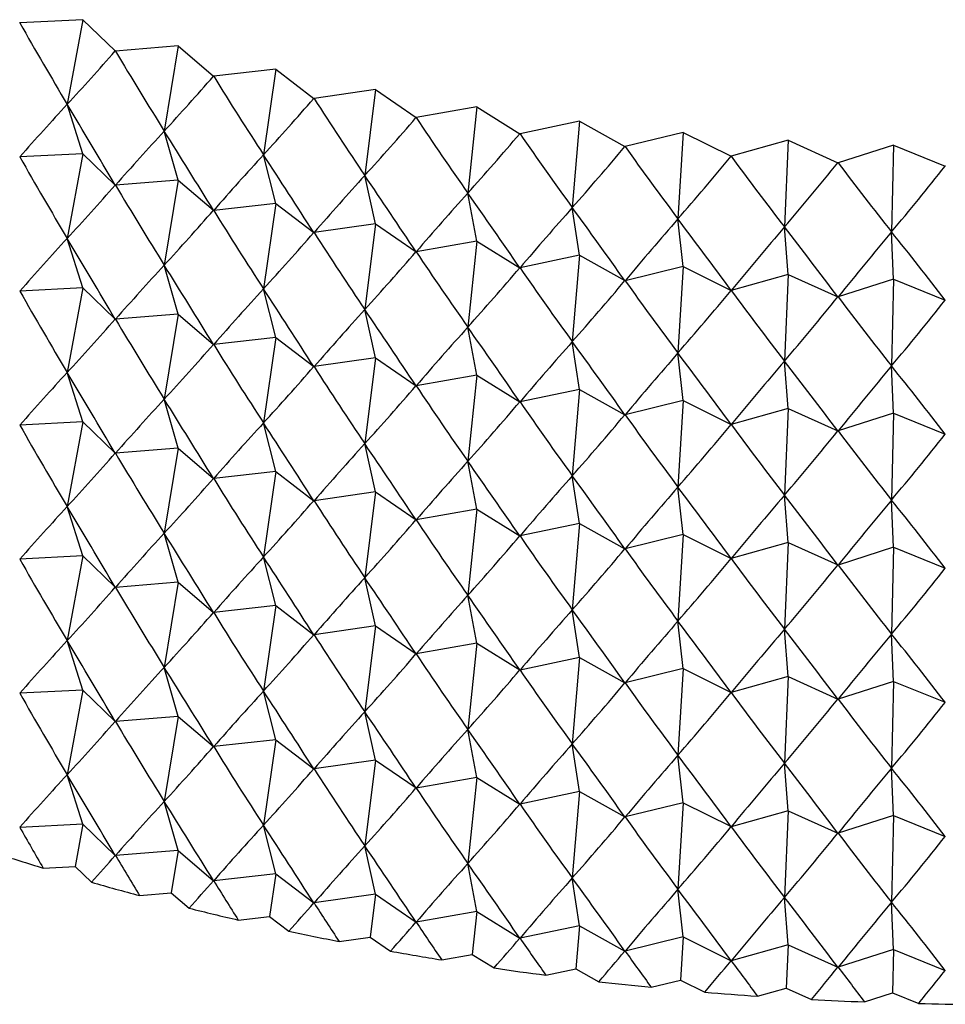
# Model space of a CAD drawing. Units: millimetres. Extents: x 39 to 5632, y 92 to 4170.
# Drawn here: x 5143 to 5150, y 1318 to 1325 of the extents above; entities that cross this region are included whole.
import ezdxf

# ---------------------------------------------------------------- set-up
doc = ezdxf.new("R2010")
doc.units = ezdxf.units.MM
doc.header["$LTSCALE"] = 20

msp = doc.modelspace()

# ---------------------------------------------------------------- linework, layer by layer
at = {"color": 7, "linetype": 'Continuous', "lineweight": 25}
for p, q in [((5143.6412, 1325.0576), (5143.1809, 1325.0343)), ((5143.6412, 1325.0576), (5143.5277, 1324.4391)), ((5143.6412, 1325.0576), (5143.8791, 1324.8289)), ((5144.3382, 1324.8657), (5143.8806, 1324.8285)), ((5144.3382, 1324.8657), (5144.2365, 1324.2439)), ((5144.3382, 1324.8657), (5144.5965, 1324.6445)), ((5145.0516, 1324.6951), (5144.598, 1324.6441)), ((5145.0516, 1324.6951), (5144.962, 1324.0704)), ((5145.0516, 1324.6951), (5145.3296, 1324.482)), ((5145.7795, 1324.5463), (5145.3312, 1324.4817)), ((5145.7795, 1324.5463), (5145.7023, 1323.9191)), ((5145.7795, 1324.5463), (5146.0765, 1324.3419)), ((5143.6412, 1324.0777), (5143.5277, 1324.4391)), ((5146.5199, 1324.4196), (5146.0781, 1324.3416)), ((5146.5199, 1324.4196), (5146.4552, 1323.7903)), ((5146.5199, 1324.4196), (5146.835, 1324.2245)), ((5147.2708, 1324.3156), (5146.8367, 1324.2243)), ((5147.2708, 1324.3156), (5147.2188, 1323.6845)), ((5147.2708, 1324.3156), (5147.6032, 1324.1303)), ((5144.3382, 1323.8858), (5144.2365, 1324.2439)), ((5148.0301, 1324.2343), (5147.6048, 1324.1301)), ((5148.0301, 1324.2343), (5147.991, 1323.6019)), ((5148.0301, 1324.2343), (5148.3788, 1324.0593)), ((5148.7957, 1324.1761), (5148.3805, 1324.0592)), ((5148.7957, 1324.1761), (5148.7696, 1323.5427)), ((5148.7957, 1324.1761), (5149.1598, 1324.0119)), ((5149.5656, 1324.1412), (5149.1615, 1324.0118)), ((5149.5656, 1324.1412), (5149.5525, 1323.5071)), ((5149.5656, 1324.1412), (5149.944, 1323.9882)), ((5143.6412, 1324.0777), (5143.1809, 1324.0545)), ((5143.6412, 1324.0777), (5143.5277, 1323.4592)), ((5143.6412, 1324.0777), (5143.8791, 1323.8491)), ((5145.0516, 1323.7152), (5144.962, 1324.0704)), ((5144.3382, 1323.8858), (5143.8806, 1323.8487)), ((5144.3382, 1323.8858), (5144.2365, 1323.264)), ((5144.3382, 1323.8858), (5144.5965, 1323.6647)), ((5145.7795, 1323.5664), (5145.7023, 1323.9191)), ((5146.5199, 1323.4398), (5146.4552, 1323.7903)), ((5145.0516, 1323.7152), (5144.598, 1323.6643)), ((5145.0516, 1323.7152), (5144.962, 1323.0906)), ((5145.0516, 1323.7152), (5145.3296, 1323.5022)), ((5147.2708, 1323.3357), (5147.2188, 1323.6845)), ((5148.0301, 1323.2545), (5147.991, 1323.6019)), ((5145.7795, 1323.5664), (5145.3312, 1323.5018)), ((5145.7795, 1323.5664), (5145.7023, 1322.9392)), ((5145.7795, 1323.5664), (5146.0765, 1323.3621)), ((5148.7957, 1323.1963), (5148.7696, 1323.5427)), ((5149.5656, 1323.1613), (5149.5525, 1323.5071)), ((5143.6412, 1323.0979), (5143.5277, 1323.4592)), ((5146.5199, 1323.4398), (5146.0781, 1323.3618)), ((5146.5199, 1323.4398), (5146.4552, 1322.8105)), ((5146.5199, 1323.4398), (5146.835, 1323.2447)), ((5147.2708, 1323.3357), (5146.8367, 1323.2445)), ((5147.2708, 1323.3357), (5147.2188, 1322.7046)), ((5147.2708, 1323.3357), (5147.6032, 1323.1504)), ((5144.3382, 1322.906), (5144.2365, 1323.264)), ((5148.0301, 1323.2545), (5147.6048, 1323.1502)), ((5148.0301, 1323.2545), (5147.991, 1322.622)), ((5148.0301, 1323.2545), (5148.3788, 1323.0795)), ((5148.7957, 1323.1963), (5148.3805, 1323.0793)), ((5148.7957, 1323.1963), (5148.7696, 1322.5628)), ((5148.7957, 1323.1963), (5149.1598, 1323.0321)), ((5149.5656, 1323.1613), (5149.1615, 1323.032)), ((5149.5656, 1323.1613), (5149.5525, 1322.5273)), ((5149.5656, 1323.1613), (5149.944, 1323.0083)), ((5143.6412, 1323.0979), (5143.1809, 1323.0746)), ((5143.6412, 1323.0979), (5143.5277, 1322.4794)), ((5143.6412, 1323.0979), (5143.8791, 1322.8692)), ((5145.0516, 1322.7354), (5144.962, 1323.0906)), ((5145.7795, 1322.5866), (5145.7023, 1322.9392)), ((5144.3382, 1322.906), (5143.8806, 1322.8688)), ((5144.3382, 1322.906), (5144.2365, 1322.2842)), ((5144.3382, 1322.906), (5144.5965, 1322.6848)), ((5146.5199, 1322.4599), (5146.4552, 1322.8105)), ((5145.0516, 1322.7354), (5144.598, 1322.6844)), ((5145.0516, 1322.7354), (5144.962, 1322.1107)), ((5145.0516, 1322.7354), (5145.3296, 1322.5223)), ((5147.2708, 1322.3559), (5147.2188, 1322.7046)), ((5145.7795, 1322.5866), (5145.3312, 1322.522)), ((5145.7795, 1322.5866), (5145.7023, 1321.9594)), ((5145.7795, 1322.5866), (5146.0765, 1322.3822)), ((5148.0301, 1322.2746), (5147.991, 1322.622)), ((5148.7957, 1322.2164), (5148.7696, 1322.5628)), ((5149.5656, 1322.1815), (5149.5525, 1322.5273)), ((5143.6412, 1322.118), (5143.5277, 1322.4794)), ((5146.5199, 1322.4599), (5146.0781, 1322.3819)), ((5146.5199, 1322.4599), (5146.4552, 1321.8306)), ((5146.5199, 1322.4599), (5146.835, 1322.2648)), ((5147.2708, 1322.3559), (5146.8367, 1322.2646)), ((5147.2708, 1322.3559), (5147.2188, 1321.7248)), ((5147.2708, 1322.3559), (5147.6032, 1322.1706)), ((5144.3382, 1321.9261), (5144.2365, 1322.2842)), ((5148.0301, 1322.2746), (5147.6048, 1322.1704)), ((5148.0301, 1322.2746), (5147.991, 1321.6422)), ((5148.0301, 1322.2746), (5148.3788, 1322.0996)), ((5148.7957, 1322.2164), (5148.3805, 1322.0995)), ((5148.7957, 1322.2164), (5148.7696, 1321.583)), ((5148.7957, 1322.2164), (5149.1598, 1322.0522)), ((5149.5656, 1322.1815), (5149.1615, 1322.0521)), ((5149.5656, 1322.1815), (5149.5525, 1321.5474)), ((5149.5656, 1322.1815), (5149.944, 1322.0285)), ((5143.6412, 1322.118), (5143.1809, 1322.0948)), ((5143.6412, 1322.118), (5143.5277, 1321.4995)), ((5143.6412, 1322.118), (5143.8791, 1321.8894)), ((5145.0516, 1321.7555), (5144.962, 1322.1107)), ((5144.3382, 1321.9261), (5143.8806, 1321.889)), ((5144.3382, 1321.9261), (5144.2365, 1321.3043)), ((5144.3382, 1321.9261), (5144.5965, 1321.705)), ((5145.7795, 1321.6067), (5145.7023, 1321.9594)), ((5146.5199, 1321.4801), (5146.4552, 1321.8306)), ((5145.0516, 1321.7555), (5144.598, 1321.7046)), ((5145.0516, 1321.7555), (5144.962, 1321.1309)), ((5145.0516, 1321.7555), (5145.3296, 1321.5425)), ((5147.2708, 1321.376), (5147.2188, 1321.7248)), ((5148.0301, 1321.2948), (5147.991, 1321.6422)), ((5145.7795, 1321.6067), (5145.3312, 1321.5422)), ((5145.7795, 1321.6067), (5145.7023, 1320.9795)), ((5145.7795, 1321.6067), (5146.0765, 1321.4024)), ((5148.7957, 1321.2366), (5148.7696, 1321.583)), ((5143.6412, 1321.1382), (5143.5277, 1321.4995)), ((5149.5656, 1321.2016), (5149.5525, 1321.5474)), ((5146.5199, 1321.4801), (5146.0781, 1321.4021)), ((5146.5199, 1321.4801), (5146.4552, 1320.8508)), ((5146.5199, 1321.4801), (5146.835, 1321.285)), ((5147.2708, 1321.376), (5146.8367, 1321.2848)), ((5147.2708, 1321.376), (5147.2188, 1320.7449)), ((5147.2708, 1321.376), (5147.6032, 1321.1907)), ((5144.3382, 1320.9463), (5144.2365, 1321.3043)), ((5148.0301, 1321.2948), (5147.6048, 1321.1905)), ((5148.0301, 1321.2948), (5147.991, 1320.6623)), ((5148.0301, 1321.2948), (5148.3788, 1321.1198)), ((5148.7957, 1321.2366), (5148.3805, 1321.1196)), ((5148.7957, 1321.2366), (5148.7696, 1320.6031)), ((5148.7957, 1321.2366), (5149.1598, 1321.0724)), ((5143.6412, 1321.1382), (5143.1809, 1321.1149)), ((5143.6412, 1321.1382), (5143.5277, 1320.5197)), ((5143.6412, 1321.1382), (5143.8791, 1320.9095)), ((5149.5656, 1321.2016), (5149.1615, 1321.0723)), ((5149.5656, 1321.2016), (5149.5525, 1320.5676)), ((5149.5656, 1321.2016), (5149.944, 1321.0486)), ((5145.0516, 1320.7757), (5144.962, 1321.1309)), ((5144.3382, 1320.9463), (5143.8806, 1320.9091)), ((5144.3382, 1320.9463), (5144.2365, 1320.3245)), ((5144.3382, 1320.9463), (5144.5965, 1320.7251)), ((5145.7795, 1320.6269), (5145.7023, 1320.9795)), ((5146.5199, 1320.5002), (5146.4552, 1320.8508)), ((5145.0516, 1320.7757), (5144.598, 1320.7247)), ((5145.0516, 1320.7757), (5144.962, 1320.151)), ((5145.0516, 1320.7757), (5145.3296, 1320.5626)), ((5147.2708, 1320.3962), (5147.2188, 1320.7449)), ((5148.0301, 1320.3149), (5147.991, 1320.6623)), ((5145.7795, 1320.6269), (5145.3312, 1320.5623)), ((5145.7795, 1320.6269), (5145.7023, 1319.9997)), ((5145.7795, 1320.6269), (5146.0765, 1320.4225)), ((5148.7957, 1320.2567), (5148.7696, 1320.6031)), ((5149.5656, 1320.2218), (5149.5525, 1320.5676)), ((5143.6412, 1320.1583), (5143.5277, 1320.5197)), ((5146.5199, 1320.5002), (5146.0781, 1320.4222)), ((5146.5199, 1320.5002), (5146.4552, 1319.8709)), ((5146.5199, 1320.5002), (5146.835, 1320.3052)), ((5147.2708, 1320.3962), (5146.8367, 1320.3049)), ((5147.2708, 1320.3962), (5147.2188, 1319.7651)), ((5147.2708, 1320.3962), (5147.6032, 1320.2109)), ((5144.3382, 1319.9664), (5144.2365, 1320.3245)), ((5148.0301, 1320.3149), (5147.6048, 1320.2107)), ((5148.0301, 1320.3149), (5147.991, 1319.6825)), ((5148.0301, 1320.3149), (5148.3788, 1320.1399)), ((5148.7957, 1320.2567), (5148.3805, 1320.1398)), ((5148.7957, 1320.2567), (5148.7696, 1319.6233)), ((5148.7957, 1320.2567), (5149.1598, 1320.0925)), ((5149.5656, 1320.2218), (5149.1615, 1320.0924)), ((5149.5656, 1320.2218), (5149.5525, 1319.5877)), ((5149.5656, 1320.2218), (5149.944, 1320.0688)), ((5143.6412, 1320.1583), (5143.1809, 1320.1351)), ((5143.6412, 1320.1583), (5143.5277, 1319.5398)), ((5143.6412, 1320.1583), (5143.8791, 1319.9297)), ((5145.0516, 1319.7958), (5144.962, 1320.151)), ((5145.7795, 1319.647), (5145.7023, 1319.9997)), ((5144.3382, 1319.9664), (5143.8806, 1319.9293)), ((5144.3382, 1319.9664), (5144.2365, 1319.3446)), ((5144.3382, 1319.9664), (5144.5965, 1319.7453)), ((5146.5199, 1319.5204), (5146.4552, 1319.8709)), ((5145.0516, 1319.7958), (5144.598, 1319.7449)), ((5145.0516, 1319.7958), (5144.962, 1319.1712)), ((5145.0516, 1319.7958), (5145.3296, 1319.5828)), ((5147.2708, 1319.4163), (5147.2188, 1319.7651)), ((5145.7795, 1319.647), (5145.3312, 1319.5825)), ((5145.7795, 1319.647), (5145.7023, 1319.0198)), ((5145.7795, 1319.647), (5146.0765, 1319.4427)), ((5148.0301, 1319.3351), (5147.991, 1319.6825)), ((5148.7957, 1319.2769), (5148.7696, 1319.6233)), ((5149.5656, 1319.2419), (5149.5525, 1319.5877)), ((5143.6412, 1319.1785), (5143.5277, 1319.5398)), ((5146.5199, 1319.5204), (5146.0781, 1319.4424)), ((5146.5199, 1319.5204), (5146.4552, 1318.8911)), ((5146.5199, 1319.5204), (5146.835, 1319.3253)), ((5147.2708, 1319.4163), (5146.8367, 1319.3251)), ((5147.2708, 1319.4163), (5147.2188, 1318.7852)), ((5147.2708, 1319.4163), (5147.6032, 1319.231)), ((5144.3382, 1318.9866), (5144.2365, 1319.3446)), ((5148.0301, 1319.3351), (5147.6048, 1319.2308)), ((5148.0301, 1319.3351), (5147.991, 1318.7026)), ((5148.0301, 1319.3351), (5148.3788, 1319.1601)), ((5148.7957, 1319.2769), (5148.3805, 1319.1599)), ((5148.7957, 1319.2769), (5148.7696, 1318.6434)), ((5148.7957, 1319.2769), (5149.1598, 1319.1127)), ((5149.5656, 1319.2419), (5149.1615, 1319.1126)), ((5149.5656, 1319.2419), (5149.5525, 1318.6079)), ((5149.5656, 1319.2419), (5149.944, 1319.0889)), ((5143.6412, 1319.1785), (5143.1809, 1319.1552)), ((5143.6412, 1319.1785), (5143.5844, 1318.8692)), ((5143.6412, 1319.1785), (5143.8791, 1318.9498)), ((5145.0516, 1318.816), (5144.962, 1319.1712)), ((5144.3382, 1318.9866), (5143.8806, 1318.9494)), ((5144.3382, 1318.9866), (5144.2873, 1318.6757)), ((5144.3382, 1318.9866), (5144.5965, 1318.7654)), ((5145.7795, 1318.6672), (5145.7023, 1319.0198)), ((5143.3519, 1318.8575), (5143.5844, 1318.8692)), ((5143.5844, 1318.8692), (5143.7046, 1318.7537)), ((5146.5199, 1318.5405), (5146.4552, 1318.8911)), ((5145.0516, 1318.816), (5144.598, 1318.765)), ((5145.0516, 1318.816), (5145.0068, 1318.5036)), ((5145.0516, 1318.816), (5145.3296, 1318.6029)), ((5147.2708, 1318.4365), (5147.2188, 1318.7852)), ((5148.0301, 1318.3552), (5147.991, 1318.7026)), ((5144.0562, 1318.6569), (5144.2873, 1318.6757)), ((5144.2873, 1318.6757), (5144.4178, 1318.564)), ((5145.7795, 1318.6672), (5145.3312, 1318.6026)), ((5145.7795, 1318.6672), (5145.7409, 1318.3536)), ((5145.7795, 1318.6672), (5146.0765, 1318.4628)), ((5148.7957, 1318.297), (5148.7696, 1318.6434)), ((5149.5656, 1318.2621), (5149.5525, 1318.6079)), ((5144.7777, 1318.4779), (5145.0068, 1318.5036)), ((5145.0068, 1318.5036), (5145.1472, 1318.396)), ((5146.5199, 1318.5405), (5146.0781, 1318.4625)), ((5146.5199, 1318.5405), (5146.4876, 1318.2259)), ((5146.5199, 1318.5405), (5146.835, 1318.3455)), ((5147.2708, 1318.4365), (5146.8367, 1318.3452)), ((5147.2708, 1318.4365), (5147.2448, 1318.1209)), ((5147.2708, 1318.4365), (5147.6032, 1318.2512)), ((5145.5144, 1318.321), (5145.7409, 1318.3536)), ((5145.7409, 1318.3536), (5145.8909, 1318.2503)), ((5148.0301, 1318.3552), (5147.6048, 1318.251)), ((5148.0301, 1318.3552), (5148.0106, 1318.039)), ((5148.0301, 1318.3552), (5148.3788, 1318.1802)), ((5148.7957, 1318.297), (5148.3805, 1318.1801)), ((5148.7957, 1318.297), (5148.7827, 1317.9803)), ((5148.7957, 1318.297), (5149.1598, 1318.1328)), ((5149.5656, 1318.2621), (5149.1615, 1318.1327)), ((5149.5656, 1318.2621), (5149.559, 1317.945)), ((5149.5656, 1318.2621), (5149.944, 1318.1091)), ((5146.2644, 1318.1865), (5146.4876, 1318.2259)), ((5146.4876, 1318.2259), (5146.6467, 1318.1273)), ((5147.0255, 1318.0748), (5147.2448, 1318.1209)), ((5147.2448, 1318.1209), (5147.4127, 1318.0273)), ((5147.7957, 1317.9863), (5148.0106, 1318.039)), ((5148.0106, 1318.039), (5148.1867, 1317.9506)), ((5148.5729, 1317.9212), (5148.7827, 1317.9803)), ((5148.7827, 1317.9803), (5148.9666, 1317.8974)), ((5149.3549, 1317.8797), (5149.559, 1317.945)), ((5149.559, 1317.945), (5149.7502, 1317.8678))]:
    msp.add_line(p, q, dxfattribs=at)
at = {"color": 7, "linetype": 'Continuous', "lineweight": 25, "flags": 128}
for points in [[(5143.1809, 1325.0343), (5143.1807, 1325.0344), (5143.1805, 1325.0344), (5143.1803, 1325.0345), (5143.1801, 1325.0345), (5143.18, 1325.0346), (5143.1798, 1325.0347), (5143.1796, 1325.0347), (5143.1794, 1325.0348)], [(5143.8806, 1324.8285), (5143.8804, 1324.8286), (5143.8802, 1324.8286), (5143.88, 1324.8287), (5143.8799, 1324.8287), (5143.8797, 1324.8288), (5143.8795, 1324.8288), (5143.8793, 1324.8289), (5143.8791, 1324.8289)], [(5144.598, 1324.6441), (5144.5979, 1324.6442), (5144.5977, 1324.6442), (5144.5975, 1324.6443), (5144.5973, 1324.6443), (5144.5971, 1324.6444), (5144.5969, 1324.6444), (5144.5967, 1324.6445), (5144.5965, 1324.6445)], [(5145.3312, 1324.4817), (5145.331, 1324.4817), (5145.3308, 1324.4818), (5145.3306, 1324.4818), (5145.3304, 1324.4819), (5145.3302, 1324.4819), (5145.33, 1324.4819), (5145.3298, 1324.482), (5145.3296, 1324.482)], [(5146.0781, 1324.3416), (5146.0779, 1324.3417), (5146.0777, 1324.3417), (5146.0775, 1324.3417), (5146.0773, 1324.3418), (5146.0771, 1324.3418), (5146.0769, 1324.3418), (5146.0767, 1324.3419), (5146.0765, 1324.3419)], [(5146.8367, 1324.2243), (5146.8365, 1324.2243), (5146.8362, 1324.2244), (5146.836, 1324.2244), (5146.8358, 1324.2244), (5146.8356, 1324.2245), (5146.8354, 1324.2245), (5146.8352, 1324.2245), (5146.835, 1324.2245)], [(5147.6048, 1324.1301), (5147.6046, 1324.1301), (5147.6044, 1324.1301), (5147.6042, 1324.1302), (5147.604, 1324.1302), (5147.6038, 1324.1302), (5147.6036, 1324.1302), (5147.6034, 1324.1302), (5147.6032, 1324.1303)], [(5148.3805, 1324.0592), (5148.3803, 1324.0592), (5148.38, 1324.0592), (5148.3798, 1324.0592), (5148.3796, 1324.0593), (5148.3794, 1324.0593), (5148.3792, 1324.0593), (5148.379, 1324.0593), (5148.3788, 1324.0593)], [(5149.1615, 1324.0118), (5149.1613, 1324.0118), (5149.1611, 1324.0119), (5149.1608, 1324.0119), (5149.1606, 1324.0119), (5149.1604, 1324.0119), (5149.1602, 1324.0119), (5149.16, 1324.0119), (5149.1598, 1324.0119)], [(5149.9457, 1323.9881), (5149.9455, 1323.9881), (5149.9453, 1323.9881), (5149.9451, 1323.9881), (5149.9449, 1323.9881), (5149.9447, 1323.9881), (5149.9444, 1323.9881), (5149.9442, 1323.9882), (5149.944, 1323.9882)]]:
    msp.add_lwpolyline(points, dxfattribs=at)
at = {"color": 7, "linetype": 'Continuous', "lineweight": 25}
for centre, radius, start, end in [((5149.2512, 1338.2782), 20.2969, 252.09045, 253.10322), ((5149.5397, 1339.2582), 21.3186, 254.11492, 255.09507), ((5149.7772, 1340.1813), 22.2717, 256.07594, 257.02792), ((5149.9657, 1341.0306), 23.1417, 257.98232, 258.9103), ((5150.1085, 1341.7906), 23.9151, 259.84232, 260.75018), ((5150.2104, 1342.4472), 24.5796, 261.66367, 262.5551), ((5150.2771, 1342.9881), 25.1246, 263.45369, 264.33217), ((5150.3153, 1343.403), 25.5413, 265.21935, 266.08825), ((5150.3327, 1343.6841), 25.8229, 266.96735, 267.82993), ((5150.3373, 1343.826), 25.9649, 268.70422, 269.56365)]:
    msp.add_arc(centre, radius, start, end, dxfattribs=at)
for centre, major_axis, ratio, start_param, end_param in [((5150.3375, 1361.55), (-1.1898, 43.2955), 0.345365, 2.56483, 2.590953), ((5150.3375, 1361.55), (11.8542, 39.7271), 0.231359, 3.581617, 3.607741), ((5150.3375, 1361.55), (-1.899, 43.2513), 0.344019, 2.569649, 2.595773), ((5150.3375, 1361.55), (11.4338, 40.0574), 0.242382, 3.5895, 3.615624), ((5150.3375, 1361.55), (-2.603, 43.1871), 0.342057, 2.574534, 2.600658), ((5150.3375, 1361.55), (10.9887, 40.375), 0.252885, 3.597174, 3.623298), ((5150.3375, 1361.55), (-3.2998, 43.1028), 0.33948, 2.579509, 2.605633), ((5150.3375, 1302.7591), (2.5759, 26.0081), 0.568177, 0.643821, 0.669945), ((5150.3375, 1302.7591), (-14.5516, 31.0573), 0.117208, 5.402628, 5.428752), ((5150.3375, 1361.55), (10.5193, 40.6794), 0.262865, 3.604632, 3.630756), ((5150.3375, 1361.55), (-3.9876, 42.9989), 0.336293, 2.584596, 2.610719), ((5150.3375, 1302.7591), (4.0236, 26.0217), 0.555316, 0.690446, 0.716569), ((5150.3375, 1302.7591), (-14.3688, 30.6083), 0.14067, 5.396285, 5.422408), ((5150.3375, 1361.55), (10.0262, 40.9701), 0.272316, 3.611869, 3.637992), ((5150.3375, 1361.55), (-4.6646, 42.8757), 0.332503, 2.589815, 2.615938), ((5150.3375, 1361.55), (9.5101, 41.2465), 0.281233, 3.61888, 3.645004), ((5150.3375, 1361.55), (-5.3291, 42.7335), 0.328114, 2.595185, 2.621309), ((5150.3375, 1360.5702), (-1.1898, 43.2955), 0.345365, 2.56483, 2.590953), ((5150.3375, 1302.7591), (5.3583, 26.0579), 0.537661, 0.731808, 0.757931), ((5150.3375, 1302.7591), (-14.152, 30.1649), 0.164831, 5.390651, 5.416775), ((5150.3375, 1361.55), (8.9718, 41.5079), 0.289609, 3.625667, 3.65179), ((5150.3375, 1361.55), (-5.9795, 42.5728), 0.323133, 2.600724, 2.626848), ((5150.3375, 1361.55), (8.412, 41.754), 0.297438, 3.632229, 3.658352), ((5150.3375, 1361.55), (-6.6143, 42.3939), 0.317568, 2.606447, 2.632571), ((5150.3375, 1361.55), (7.8318, 41.984), 0.304713, 3.63857, 3.664693), ((5150.3375, 1302.7591), (6.5659, 26.1272), 0.516191, 0.767228, 0.793352), ((5150.3375, 1302.7591), (-13.8995, 29.729), 0.189694, 5.385857, 5.411981), ((5150.3375, 1360.5702), (11.8542, 39.7271), 0.231359, 3.581617, 3.607741), ((5150.3375, 1360.5702), (-1.899, 43.2513), 0.344019, 2.569649, 2.595773), ((5150.3375, 1302.7591), (7.6458, 26.2369), 0.491867, 0.796661, 0.822785), ((5150.3375, 1302.7591), (-13.6094, 29.3026), 0.215252, 5.382055, 5.408179), ((5150.3375, 1360.5702), (11.4338, 40.0574), 0.242382, 3.5895, 3.615624), ((5150.3375, 1360.5702), (-2.603, 43.1871), 0.342057, 2.574534, 2.600658), ((5150.3375, 1302.7591), (8.6057, 26.3902), 0.465545, 0.820472, 0.846596), ((5150.3375, 1302.7591), (-13.2791, 28.8881), 0.241489, 5.379426, 5.40555), ((5150.3375, 1302.7591), (9.457, 26.5869), 0.43793, 0.839236, 0.865359), ((5150.3375, 1302.7591), (-12.9053, 28.4881), 0.268376, 5.378182, 5.404306), ((5150.3375, 1302.7591), (10.2122, 26.8246), 0.409582, 0.853591, 0.879715), ((5150.3375, 1302.7591), (-12.4842, 28.1057), 0.295861, 5.378577, 5.4047), ((5150.3375, 1302.7591), (10.8829, 27.0995), 0.380924, 0.864163, 0.890287), ((5150.3375, 1302.7591), (-12.0109, 27.7442), 0.323866, 5.380911, 5.407035), ((5150.3375, 1301.7792), (2.5759, 26.0081), 0.568177, 0.643821, 0.669945), ((5150.3375, 1301.7792), (-14.5516, 31.0573), 0.117208, 5.402628, 5.428752), ((5150.3375, 1360.5702), (10.9887, 40.375), 0.252885, 3.597174, 3.623298), ((5150.3375, 1360.5702), (-3.2998, 43.1028), 0.33948, 2.579509, 2.605633), ((5150.3375, 1360.5702), (10.5193, 40.6794), 0.262865, 3.604632, 3.630756), ((5150.3375, 1360.5702), (-3.9876, 42.9989), 0.336293, 2.584596, 2.610719), ((5150.3375, 1301.7792), (4.0236, 26.0217), 0.555316, 0.690446, 0.716569), ((5150.3375, 1301.7792), (-14.3688, 30.6083), 0.14067, 5.396285, 5.422408), ((5150.3375, 1360.5702), (10.0262, 40.9701), 0.272316, 3.611869, 3.637992), ((5150.3375, 1360.5702), (-4.6646, 42.8757), 0.332503, 2.589815, 2.615938), ((5150.3375, 1360.5702), (9.5101, 41.2465), 0.281233, 3.61888, 3.645004), ((5150.3375, 1360.5702), (-5.3291, 42.7335), 0.328114, 2.595185, 2.621309), ((5150.3375, 1359.5903), (-1.1898, 43.2955), 0.345365, 2.56483, 2.590953), ((5150.3375, 1301.7792), (5.3583, 26.0579), 0.537661, 0.731808, 0.757931), ((5150.3375, 1301.7792), (-14.152, 30.1649), 0.164831, 5.390651, 5.416775), ((5150.3375, 1360.5702), (8.9718, 41.5079), 0.289609, 3.625667, 3.65179), ((5150.3375, 1360.5702), (-5.9795, 42.5728), 0.323133, 2.600724, 2.626848), ((5150.3375, 1360.5702), (8.412, 41.754), 0.297438, 3.632229, 3.658352), ((5150.3375, 1360.5702), (-6.6143, 42.3939), 0.317568, 2.606447, 2.632571), ((5150.3375, 1360.5702), (7.8318, 41.984), 0.304713, 3.63857, 3.664693), ((5150.3375, 1301.7792), (6.5659, 26.1272), 0.516191, 0.767228, 0.793352), ((5150.3375, 1301.7792), (-13.8995, 29.729), 0.189694, 5.385857, 5.411981), ((5150.3375, 1359.5903), (11.8542, 39.7271), 0.231359, 3.581617, 3.607741), ((5150.3375, 1359.5903), (-1.899, 43.2513), 0.344019, 2.569649, 2.595773), ((5150.3375, 1301.7792), (7.6458, 26.2369), 0.491867, 0.796661, 0.822785), ((5150.3375, 1301.7792), (-13.6094, 29.3026), 0.215252, 5.382055, 5.408179), ((5150.3375, 1359.5903), (11.4338, 40.0574), 0.242382, 3.5895, 3.615624), ((5150.3375, 1359.5903), (-2.603, 43.1871), 0.342057, 2.574534, 2.600658), ((5150.3375, 1301.7792), (8.6057, 26.3902), 0.465545, 0.820472, 0.846596), ((5150.3375, 1301.7792), (-13.2791, 28.8881), 0.241489, 5.379426, 5.40555), ((5150.3375, 1301.7792), (9.457, 26.5869), 0.43793, 0.839236, 0.865359), ((5150.3375, 1301.7792), (-12.9053, 28.4881), 0.268376, 5.378182, 5.404306), ((5150.3375, 1359.5903), (10.9887, 40.375), 0.252885, 3.597174, 3.623298), ((5150.3375, 1359.5903), (-3.2998, 43.1028), 0.33948, 2.579509, 2.605633), ((5150.3375, 1301.7792), (10.2122, 26.8246), 0.409582, 0.853591, 0.879715), ((5150.3375, 1301.7792), (-12.4842, 28.1057), 0.295861, 5.378577, 5.4047), ((5150.3375, 1301.7792), (10.8829, 27.0995), 0.380924, 0.864163, 0.890287), ((5150.3375, 1301.7792), (-12.0109, 27.7442), 0.323866, 5.380911, 5.407035), ((5150.3375, 1300.7994), (2.5759, 26.0081), 0.568177, 0.643821, 0.669945), ((5150.3375, 1300.7994), (-14.5516, 31.0573), 0.117208, 5.402628, 5.428752), ((5150.3375, 1359.5903), (10.5193, 40.6794), 0.262865, 3.604632, 3.630756), ((5150.3375, 1359.5903), (-3.9876, 42.9989), 0.336293, 2.584596, 2.610719), ((5150.3375, 1300.7994), (4.0236, 26.0217), 0.555316, 0.690446, 0.716569), ((5150.3375, 1300.7994), (-14.3688, 30.6083), 0.14067, 5.396285, 5.422408), ((5150.3375, 1359.5903), (10.0262, 40.9701), 0.272316, 3.611869, 3.637992), ((5150.3375, 1359.5903), (-4.6646, 42.8757), 0.332503, 2.589815, 2.615938), ((5150.3375, 1359.5903), (9.5101, 41.2465), 0.281233, 3.61888, 3.645004), ((5150.3375, 1359.5903), (-5.3291, 42.7335), 0.328114, 2.595185, 2.621309), ((5150.3375, 1358.6105), (-1.1898, 43.2955), 0.345365, 2.56483, 2.590953), ((5150.3375, 1300.7994), (5.3583, 26.0579), 0.537661, 0.731808, 0.757931), ((5150.3375, 1300.7994), (-14.152, 30.1649), 0.164831, 5.390651, 5.416775), ((5150.3375, 1359.5903), (8.9718, 41.5079), 0.289609, 3.625667, 3.65179), ((5150.3375, 1359.5903), (-5.9795, 42.5728), 0.323133, 2.600724, 2.626848), ((5150.3375, 1359.5903), (8.412, 41.754), 0.297438, 3.632229, 3.658352), ((5150.3375, 1359.5903), (-6.6143, 42.3939), 0.317568, 2.606447, 2.632571), ((5150.3375, 1359.5903), (7.8318, 41.984), 0.304713, 3.63857, 3.664693), ((5150.3375, 1300.7994), (6.5659, 26.1272), 0.516191, 0.767228, 0.793352), ((5150.3375, 1300.7994), (-13.8995, 29.729), 0.189694, 5.385857, 5.411981), ((5150.3375, 1358.6105), (11.8542, 39.7271), 0.231359, 3.581617, 3.607741), ((5150.3375, 1358.6105), (-1.899, 43.2513), 0.344019, 2.569649, 2.595773), ((5150.3375, 1300.7994), (7.6458, 26.2369), 0.491867, 0.796661, 0.822785), ((5150.3375, 1300.7994), (-13.6094, 29.3026), 0.215252, 5.382055, 5.408179), ((5150.3375, 1300.7994), (8.6057, 26.3902), 0.465545, 0.820472, 0.846596), ((5150.3375, 1300.7994), (-13.2791, 28.8881), 0.241489, 5.379426, 5.40555), ((5150.3375, 1358.6105), (11.4338, 40.0574), 0.242382, 3.5895, 3.615624), ((5150.3375, 1358.6105), (-2.603, 43.1871), 0.342057, 2.574534, 2.600658), ((5150.3375, 1300.7994), (9.457, 26.5869), 0.43793, 0.839236, 0.865359), ((5150.3375, 1300.7994), (-12.9053, 28.4881), 0.268376, 5.378182, 5.404306), ((5150.3375, 1300.7994), (10.2122, 26.8246), 0.409582, 0.853591, 0.879715), ((5150.3375, 1300.7994), (-12.4842, 28.1057), 0.295861, 5.378577, 5.4047), ((5150.3375, 1299.8196), (2.5759, 26.0081), 0.568177, 0.643821, 0.669945), ((5150.3375, 1299.8196), (-14.5516, 31.0573), 0.117208, 5.402628, 5.428752), ((5150.3375, 1358.6105), (10.9887, 40.375), 0.252885, 3.597174, 3.623298), ((5150.3375, 1358.6105), (-3.2998, 43.1028), 0.33948, 2.579509, 2.605633), ((5150.3375, 1300.7994), (10.8829, 27.0995), 0.380924, 0.864163, 0.890287), ((5150.3375, 1300.7994), (-12.0109, 27.7442), 0.323866, 5.380911, 5.407035), ((5150.3375, 1358.6105), (10.5193, 40.6794), 0.262865, 3.604632, 3.630756), ((5150.3375, 1358.6105), (-3.9876, 42.9989), 0.336293, 2.584596, 2.610719), ((5150.3375, 1299.8196), (4.0236, 26.0217), 0.555316, 0.690446, 0.716569), ((5150.3375, 1299.8196), (-14.3688, 30.6083), 0.14067, 5.396285, 5.422408), ((5150.3375, 1358.6105), (10.0262, 40.9701), 0.272316, 3.611869, 3.637992), ((5150.3375, 1358.6105), (-4.6646, 42.8757), 0.332503, 2.589815, 2.615938), ((5150.3375, 1358.6105), (9.5101, 41.2465), 0.281233, 3.61888, 3.645004), ((5150.3375, 1358.6105), (-5.3291, 42.7335), 0.328114, 2.595185, 2.621309), ((5150.3375, 1357.6306), (-1.1898, 43.2955), 0.345365, 2.56483, 2.590953), ((5150.3375, 1299.8196), (5.3583, 26.0579), 0.537661, 0.731808, 0.757931), ((5150.3375, 1299.8196), (-14.152, 30.1649), 0.164831, 5.390651, 5.416775), ((5150.3375, 1358.6105), (8.9718, 41.5079), 0.289609, 3.625667, 3.65179), ((5150.3375, 1358.6105), (-5.9795, 42.5728), 0.323133, 2.600724, 2.626848), ((5150.3375, 1358.6105), (8.412, 41.754), 0.297438, 3.632229, 3.658352), ((5150.3375, 1358.6105), (-6.6143, 42.3939), 0.317568, 2.606447, 2.632571), ((5150.3375, 1358.6105), (7.8318, 41.984), 0.304713, 3.63857, 3.664693), ((5150.3375, 1299.8196), (6.5659, 26.1272), 0.516191, 0.767228, 0.793352), ((5150.3375, 1299.8196), (-13.8995, 29.729), 0.189694, 5.385857, 5.411981), ((5150.3375, 1357.6306), (11.8542, 39.7271), 0.231359, 3.581617, 3.607741), ((5150.3375, 1357.6306), (-1.899, 43.2513), 0.344019, 2.569649, 2.595773), ((5150.3375, 1299.8196), (7.6458, 26.2369), 0.491867, 0.796661, 0.822785), ((5150.3375, 1299.8196), (-13.6094, 29.3026), 0.215252, 5.382055, 5.408179), ((5150.3375, 1357.6306), (11.4338, 40.0574), 0.242382, 3.5895, 3.615624), ((5150.3375, 1357.6306), (-2.603, 43.1871), 0.342057, 2.574534, 2.600658), ((5150.3375, 1299.8196), (8.6057, 26.3902), 0.465545, 0.820472, 0.846596), ((5150.3375, 1299.8196), (-13.2791, 28.8881), 0.241489, 5.379426, 5.40555), ((5150.3375, 1299.8196), (9.457, 26.5869), 0.43793, 0.839236, 0.865359), ((5150.3375, 1299.8196), (-12.9053, 28.4881), 0.268376, 5.378182, 5.404306), ((5150.3375, 1357.6306), (10.9887, 40.375), 0.252885, 3.597174, 3.623298), ((5150.3375, 1357.6306), (-3.2998, 43.1028), 0.33948, 2.579509, 2.605633), ((5150.3375, 1299.8196), (10.2122, 26.8246), 0.409582, 0.853591, 0.879715), ((5150.3375, 1299.8196), (-12.4842, 28.1057), 0.295861, 5.378577, 5.4047), ((5150.3375, 1299.8196), (10.8829, 27.0995), 0.380924, 0.864163, 0.890287), ((5150.3375, 1299.8196), (-12.0109, 27.7442), 0.323866, 5.380911, 5.407035), ((5150.3375, 1298.8397), (2.5759, 26.0081), 0.568177, 0.643821, 0.669945), ((5150.3375, 1298.8397), (-14.5516, 31.0573), 0.117208, 5.402628, 5.428752), ((5150.3375, 1357.6306), (10.5193, 40.6794), 0.262865, 3.604632, 3.630756), ((5150.3375, 1357.6306), (-3.9876, 42.9989), 0.336293, 2.584596, 2.610719), ((5150.3375, 1298.8397), (4.0236, 26.0217), 0.555316, 0.690446, 0.716569), ((5150.3375, 1298.8397), (-14.3688, 30.6083), 0.14067, 5.396285, 5.422408), ((5150.3375, 1357.6306), (10.0262, 40.9701), 0.272316, 3.611869, 3.637992), ((5150.3375, 1357.6306), (-4.6646, 42.8757), 0.332503, 2.589815, 2.615938), ((5150.3375, 1357.6306), (9.5101, 41.2465), 0.281233, 3.61888, 3.645004), ((5150.3375, 1357.6306), (-5.3291, 42.7335), 0.328114, 2.595185, 2.621309), ((5150.3375, 1356.6508), (-1.1898, 43.2955), 0.345365, 2.56483, 2.590953), ((5150.3375, 1298.8397), (5.3583, 26.0579), 0.537661, 0.731808, 0.757931), ((5150.3375, 1298.8397), (-14.152, 30.1649), 0.164831, 5.390651, 5.416775), ((5150.3375, 1357.6306), (8.9718, 41.5079), 0.289609, 3.625667, 3.65179), ((5150.3375, 1357.6306), (-5.9795, 42.5728), 0.323133, 2.600724, 2.626848), ((5150.3375, 1357.6306), (8.412, 41.754), 0.297438, 3.632229, 3.658352), ((5150.3375, 1357.6306), (-6.6143, 42.3939), 0.317568, 2.606447, 2.632571), ((5150.3375, 1357.6306), (7.8318, 41.984), 0.304713, 3.63857, 3.664693), ((5150.3375, 1298.8397), (6.5659, 26.1272), 0.516191, 0.767228, 0.793352), ((5150.3375, 1298.8397), (-13.8995, 29.729), 0.189694, 5.385857, 5.411981), ((5150.3375, 1356.6508), (11.8542, 39.7271), 0.231359, 3.581617, 3.607741), ((5150.3375, 1356.6508), (-1.899, 43.2513), 0.344019, 2.569649, 2.595773), ((5150.3375, 1298.8397), (7.6458, 26.2369), 0.491867, 0.796661, 0.822785), ((5150.3375, 1298.8397), (-13.6094, 29.3026), 0.215252, 5.382055, 5.408179), ((5150.3375, 1298.8397), (8.6057, 26.3902), 0.465545, 0.820472, 0.846596), ((5150.3375, 1298.8397), (-13.2791, 28.8881), 0.241489, 5.379426, 5.40555), ((5150.3375, 1356.6508), (11.4338, 40.0574), 0.242382, 3.5895, 3.615624), ((5150.3375, 1356.6508), (-2.603, 43.1871), 0.342057, 2.574534, 2.600658), ((5150.3375, 1298.8397), (9.457, 26.5869), 0.43793, 0.839236, 0.865359), ((5150.3375, 1298.8397), (-12.9053, 28.4881), 0.268376, 5.378182, 5.404306), ((5150.3375, 1298.8397), (10.2122, 26.8246), 0.409582, 0.853591, 0.879715), ((5150.3375, 1298.8397), (-12.4842, 28.1057), 0.295861, 5.378577, 5.4047), ((5150.3375, 1356.6508), (10.9887, 40.375), 0.252885, 3.597174, 3.623298), ((5150.3375, 1356.6508), (-3.2998, 43.1028), 0.33948, 2.579509, 2.605633), ((5150.3375, 1298.8397), (10.8829, 27.0995), 0.380924, 0.864163, 0.890287), ((5150.3375, 1298.8397), (-12.0109, 27.7442), 0.323866, 5.380911, 5.407035), ((5150.3375, 1297.8599), (2.5759, 26.0081), 0.568177, 0.643821, 0.669945), ((5150.3375, 1297.8599), (-14.5516, 31.0573), 0.117208, 5.402628, 5.428752), ((5150.3375, 1356.6508), (10.5193, 40.6794), 0.262865, 3.604632, 3.630756), ((5150.3375, 1356.6508), (-3.9876, 42.9989), 0.336293, 2.584596, 2.610719), ((5150.3375, 1297.8599), (4.0236, 26.0217), 0.555316, 0.690446, 0.716569), ((5150.3375, 1297.8599), (-14.3688, 30.6083), 0.14067, 5.396285, 5.422408), ((5150.3375, 1356.6508), (10.0262, 40.9701), 0.272316, 3.611869, 3.637992), ((5150.3375, 1356.6508), (-4.6646, 42.8757), 0.332503, 2.589815, 2.615938), ((5150.3375, 1356.6508), (9.5101, 41.2465), 0.281233, 3.61888, 3.645004), ((5150.3375, 1356.6508), (-5.3291, 42.7335), 0.328114, 2.595185, 2.621309), ((5150.3375, 1355.6709), (-1.1898, 43.2955), 0.345365, 2.56483, 2.577759), ((5150.3375, 1297.8599), (5.3583, 26.0579), 0.537661, 0.731808, 0.757931), ((5150.3375, 1297.8599), (-14.152, 30.1649), 0.164831, 5.390651, 5.416775), ((5150.3375, 1356.6508), (8.9718, 41.5079), 0.289609, 3.625667, 3.65179), ((5150.3375, 1356.6508), (-5.9795, 42.5728), 0.323133, 2.600724, 2.626848), ((5150.3375, 1356.6508), (8.412, 41.754), 0.297438, 3.632229, 3.658352), ((5150.3375, 1356.6508), (-6.6143, 42.3939), 0.317568, 2.606447, 2.632571), ((5150.3375, 1356.6508), (7.8318, 41.984), 0.304713, 3.63857, 3.664693), ((5150.3375, 1297.8599), (6.5659, 26.1272), 0.516191, 0.767228, 0.793352), ((5150.3375, 1297.8599), (-13.8995, 29.729), 0.189694, 5.385857, 5.411981), ((5150.3375, 1355.6709), (11.8542, 39.7271), 0.231359, 3.594812, 3.607741), ((5150.3375, 1355.6709), (-1.899, 43.2513), 0.344019, 2.569649, 2.582578), ((5150.3375, 1297.8599), (7.6458, 26.2369), 0.491867, 0.796661, 0.822785), ((5150.3375, 1297.8599), (-13.6094, 29.3026), 0.215252, 5.382055, 5.408179), ((5150.3375, 1355.6709), (11.4338, 40.0574), 0.242382, 3.602695, 3.615624), ((5150.3375, 1355.6709), (-2.603, 43.1871), 0.342057, 2.574534, 2.587464), ((5150.3375, 1297.8599), (8.6057, 26.3902), 0.465545, 0.820472, 0.846596), ((5150.3375, 1297.8599), (-13.2791, 28.8881), 0.241489, 5.379426, 5.40555), ((5150.3375, 1297.8599), (9.457, 26.5869), 0.43793, 0.839236, 0.865359), ((5150.3375, 1297.8599), (-12.9053, 28.4881), 0.268376, 5.378182, 5.404306), ((5150.3375, 1297.8599), (10.2122, 26.8246), 0.409582, 0.853591, 0.879715), ((5150.3375, 1297.8599), (-12.4842, 28.1057), 0.295861, 5.378577, 5.4047), ((5150.3375, 1355.6709), (10.9887, 40.375), 0.252885, 3.610369, 3.623298), ((5150.3375, 1355.6709), (-3.2998, 43.1028), 0.33948, 2.579509, 2.592438), ((5150.3375, 1297.8599), (10.8829, 27.0995), 0.380924, 0.864163, 0.890287), ((5150.3375, 1297.8599), (-12.0109, 27.7442), 0.323866, 5.380911, 5.407035), ((5150.3375, 1355.6709), (10.5193, 40.6794), 0.262865, 3.617827, 3.630756), ((5150.3375, 1355.6709), (-3.9876, 42.9989), 0.336293, 2.584596, 2.597525), ((5150.3375, 1355.6709), (10.0262, 40.9701), 0.272316, 3.625063, 3.637992), ((5150.3375, 1355.6709), (-4.6646, 42.8757), 0.332503, 2.589815, 2.602744), ((5150.3375, 1355.6709), (9.5101, 41.2465), 0.281233, 3.632075, 3.645004), ((5150.3375, 1355.6709), (-5.3291, 42.7335), 0.328114, 2.595185, 2.608114), ((5150.3375, 1355.6709), (8.9718, 41.5079), 0.289609, 3.638861, 3.65179), ((5150.3375, 1355.6709), (-5.9795, 42.5728), 0.323133, 2.600724, 2.613654), ((5150.3375, 1355.6709), (8.412, 41.754), 0.297438, 3.645423, 3.658352), ((5150.3375, 1355.6709), (-6.6143, 42.3939), 0.317568, 2.606447, 2.619376), ((5150.3375, 1355.6709), (7.8318, 41.984), 0.304713, 3.651764, 3.664693)]:
    msp.add_ellipse(centre, major_axis=major_axis, ratio=ratio, start_param=start_param, end_param=end_param, dxfattribs=at)

doc.saveas('drawing.dxf')
